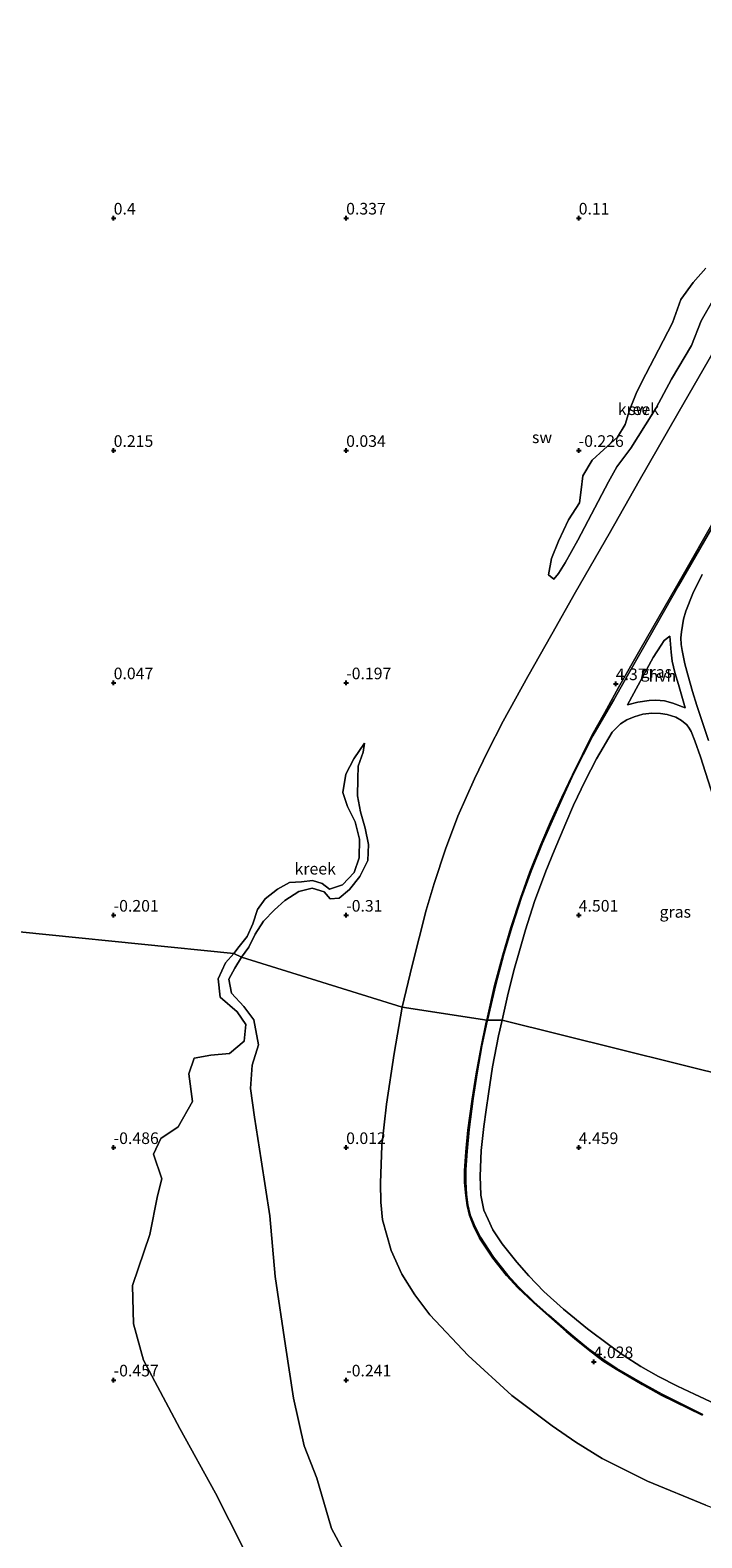
# Model space of a CAD drawing. Units: metres. Extents: x 59996 to 69261, y 393748 to 398970.
# Drawn here: x 60632 to 60776, y 397216 to 397540 of the extents above; entities that cross this region are included whole.
import ezdxf
from ezdxf.enums import TextEntityAlignment as Align

# ---------------------------------------------------------------- set-up
doc = ezdxf.new("R2010")
doc.units = ezdxf.units.M
doc.layers.get('0').update_dxf_attribs({"lineweight": 25})
doc.layers.add('B-ME-GW-HOOGTEPUNT-S-B1', color=10, linetype='Continuous')
for name, color, linetype, lineweight in [('B-ME-GW-KRUINLIJN-L-B1', 93, 'Continuous', 18), ('B-ME-GW-TEENLIJN-L-B1', 93, 'Continuous', 18), ('B-ME-IE-GRASLAND-GV-B6', 93, 'Continuous', 18), ('B-ME-IE-GRONDWERKLIJN-GROND_NIETINGERICHT-GV-B6', 253, 'Continuous', 18), ('B-ME-IE-HULPGEOMETRIE-L-B1', 53, 'Continuous', 18), ('B-ME-OB-BEKLEDING-GV-B6', 253, 'Continuous', 18), ('B-ME-OG-WATER-GV-B6', 153, 'Continuous', 18), ('B-ME-VH-VERH_SOORT-HALF_VERHARDING-GV-B6', 8, 'IE-TERREINAFSCHEIDING-NATUURLIJK-HOUTWAL', 18)]:
    doc.layers.add(name, color=color, linetype=linetype, lineweight=lineweight)
doc.styles.add('NLCS-ISO', font='NLCS-ISO.TTF')
doc.linetypes.add('IE-TERREINAFSCHEIDING-NATUURLIJK-HOUTWAL', pattern='A,7,-1.5,[67,NLCS.SHX,S=0.75,R=45,X=0,Y=0],-1.5,7,-1.5,[70,NLCS.SHX,S=0.75,R=0,X=0,Y=0],-1.5', length=20)

# ---------------------------------------------------------------- blocks, each defined once
blk = doc.blocks.new('hoogtepunt')
for p, q in [((-0.5, 0), (0.5, 0)), ((0, 0.5), (0, -0.5))]:
    blk.add_line(p, q)

msp = doc.modelspace()

# ---------------------------------------------------------------- linework, layer by layer
at = {"layer": 'B-ME-GW-KRUINLIJN-L-B1'}
for points in [[(60847.7602, 397555.181, 5.0357), (60838.1328, 397538.38, 5.0639), (60828.8453, 397522.122, 5.0442), (60819.9899, 397506.632, 5.0502), (60810.4971, 397489.96, 5.0639), (60800.126, 397471.782, 5.1052), (60789.0766, 397452.389, 5.0465), (60780.3468, 397437.1174, 5.0821), (60771.0687, 397420.9061, 5.0897), (60763.2133, 397407.2093, 5.0554), (60758.5381, 397398.9732, 5.0842), (60755.5874, 397393.6424, 5.0544), (60752.931, 397388.8061, 5.0274), (60748.6365, 397380.248, 5.0608), (60746.3414, 397375.3907, 5.0421), (60743.945, 397370.0994, 5.0217), (60741.8601, 397365.2162, 5.023), (60739.5271, 397359.3461, 5.0245), (60737.4694, 397353.6518, 5.0352), (60735.4265, 397347.3761, 5.0471), (60733.6791, 397341.4705, 5.0482), (60731.9205, 397334.9161, 5.0495), (60730.2267, 397327.4463, 5.0843)], [(60730.2267, 397327.4463, 5.0843), (60730.1305, 397327.022, 5.0863), (60728.9983, 397321.7033, 5.1168), (60727.9868, 397315.8903, 5.1502), (60727.119, 397310.4265, 5.1107), (60726.1828, 397303.7517, 5.0624), (60725.7164, 397299.0831, 5.0651), (60725.459, 397295.0393, 5.0675), (60725.411, 397292.4915, 5.0634), (60725.7119, 397289.7259, 5.0591), (60725.9905, 397287.5501, 5.0595), (60726.5036, 397285.3971, 5.06), (60727.5389, 397282.8196, 5.0749), (60728.677, 397280.5386, 5.0913), (60731.5246, 397276.2511, 5.0554), (60734.4815, 397272.4666, 5.0621), (60736.9229, 397269.8138, 5.067), (60740.2911, 397266.6808, 5.0686), (60743.6046, 397263.7495, 5.0793), (60747.3207, 397260.4341, 5.0239), (60749.1228, 397258.9177, 5.0305), (60752.0148, 397256.5619, 5.0406), (60755.2041, 397254.1483, 5.0458), (60758.0452, 397252.3097, 5.0497), (60763.6362, 397249.0537, 5.0662), (60767.7582, 397246.7618, 5.0779), (60776.5512, 397242.4061, 5.1453)]]:
    msp.add_polyline3d(points, dxfattribs=at)
at = {"layer": 'B-ME-GW-TEENLIJN-L-B1'}
for points in [[(60824.3379, 397549.857, 0.2624), (60814.0245, 397532.114, 0.237), (60807.8679, 397521.565, 0.1769), (60799.4905, 397506.941, 0.057), (60790.9096, 397491.993, 0.102), (60782.4434, 397477.2978, 0.1159), (60778.0422, 397469.6223, 0.0833), (60771.302, 397457.974, 0.0338), (60763.039, 397443.489, -0.027), (60756.5595, 397432.103, -0.0492), (60749.3276, 397419.49, -0.0257), (60744.2218, 397410.5126, -0.0725), (60739.0947, 397401.4069, 0.0193), (60733.7799, 397391.768, 0.0748), (60730.3819, 397385.1789, 0.0339), (60727.6282, 397379.355, -0.0112), (60724.0267, 397371.2934, 0.0266), (60721.3335, 397364.204, 0.0493), (60718.8853, 397356.85, 0.0246), (60717.2267, 397351.074, 0.0693), (60714.1912, 397339.218, 0.1521), (60712.0549, 397330.2562, 0.0728)], [(60712.0549, 397330.2562, 0.0728), (60710.3398, 397320.28, 0.1502), (60708.6372, 397309.346, 0.1902), (60707.6659, 397300.464, 0.1941), (60707.3668, 397292.347, 0.1471), (60707.4791, 397288.2911, 0.1358), (60707.8333, 397284.462, 0.1296), (60709.6432, 397277.8384, 0.125), (60711.9973, 397272.7864, 0.1527), (60714.7294, 397268.3489, 0.1342), (60717.977, 397263.9948, 0.162), (60726.2005, 397255.271, 0.1714), (60735.5865, 397246.6523, 0.0996), (60744.282, 397240.1233, 0.1285), (60749.3998, 397236.6341, 0.128), (60755.057, 397233.1345, 0.1531), (60764.826, 397228.27, 0.15), (60777.324, 397223.0809, 0.1504), (60788.76, 397218.8559, 0.1262), (60797.353, 397216.0372, 0.1082)]]:
    msp.add_polyline3d(points, dxfattribs=at)
at = {"layer": 'B-ME-IE-GRASLAND-GV-B6'}
for points in [[(60777.89, 397387.606, 5.408), (60775.399, 397395.17, 5.418), (60774.475, 397398.126, 5.415), (60773.437, 397401.764, 5.373), (60772.818, 397404.09, 5.344), (60772.276, 397406.977, 5.326), (60772.0478, 397408.281, 5.295), (60771.9367, 397409.6723, 5.2752), (60772.1082, 397410.956, 5.257), (60772.5497, 397413.68, 5.2), (60773.0391, 397415.455, 5.184), (60774.5771, 397419.2061, 5.1931), (60776.542, 397423.323, 5.203)], [(60767.7225, 397408.1199, 5.2159), (60768.4014, 397409.1289, 5.2231), (60769.572, 397410.087, 5.23), (60769.906, 397406.611, 5.299), (60770.115, 397404.708, 5.336), (60770.7019, 397402.249, 5.365), (60771.438, 397399.686, 5.343), (60772.927, 397394.598, 5.401), (60770.268, 397395.655, 5.38), (60768.425, 397396.163, 5.365), (60766.571, 397396.272, 5.3263), (60765.172, 397396.182, 5.312), (60762.702, 397395.828, 5.262), (60760.4727, 397395.262, 5.19), (60765.9788, 397405.477, 5.197), (60767.7225, 397408.1199, 5.2159)], [(60796.3824, 397311.8275, 5.9243), (60733.528, 397327.4441, 5.1518), (60734.8312, 397333.217, 5.148), (60736.1606, 397338.646, 5.1474), (60737.0954, 397341.828, 5.147), (60738.5476, 397346.871, 5.129), (60740.5065, 397352.953, 5.114), (60742.946, 397359.467, 5.121), (60744.721, 397363.869, 5.116), (60747.2417, 397369.84, 5.117), (60748.8534, 397373.701, 5.142), (60751.4131, 397378.925, 5.141), (60753.838, 397383.665, 5.135), (60757.2055, 397389.3838, 5.162), (60758.9951, 397391.1911, 5.151), (60760.3839, 397392.028, 5.1488), (60761.939, 397392.7024, 5.147), (60763.7628, 397393.2347, 5.205), (60765.7336, 397393.4814, 5.231), (60767.5844, 397393.4187, 5.2529), (60769.0053, 397393.1869, 5.28), (60770.8817, 397392.6517, 5.3065), (60772.1002, 397391.9041, 5.347), (60773.251, 397390.942, 5.391), (60773.7495, 397390.2749, 5.3985), (60774.1676, 397389.521, 5.407), (60774.9963, 397387.5418, 5.4143), (60776.182, 397384.107, 5.427), (60778.93, 397375.546, 5.469)], [(60779.332, 397244.913, 5.162), (60774.908, 397246.9689, 5.172), (60771.234, 397248.669, 5.176), (60767.18, 397250.7917, 5.195), (60763.376, 397252.919, 5.195), (60759.542, 397255.348, 5.193), (60756.667, 397257.397, 5.158), (60751.909, 397260.981, 5.141), (60746.744, 397265.245, 5.153), (60742.473, 397269.0756, 5.167), (60739.307, 397272.441, 5.171), (60736.684, 397275.379, 5.182), (60733.566, 397279.29, 5.169), (60731.548, 397282.298, 5.157), (60730.544, 397284.515, 5.175), (60729.634, 397286.542, 5.194), (60728.985, 397289.776, 5.172), (60728.825, 397293.841, 5.137), (60729.048, 397299.382, 5.161), (60729.6223, 397304.569, 5.181), (60730.1161, 397308.151, 5.156), (60730.5974, 397311.546, 5.186), (60731.466, 397317.408, 5.149), (60732.769, 397324.082, 5.154), (60733.528, 397327.4441, 5.1518), (60796.3824, 397311.8275, 5.9243)]]:
    msp.add_polyline3d(points, dxfattribs=at)
at = {"layer": 'B-ME-IE-GRONDWERKLIJN-GROND_NIETINGERICHT-GV-B6'}
for points in [[(60777.344, 397489.237, -0.1059), (60774.641, 397486.171, -0.1059), (60771.998, 397482.47, -0.1059), (60770.206, 397477.449, -0.1059), (60767.161, 397471.648, -0.1059), (60764.428, 397466.427, -0.1059), (60762.505, 397462.595, -0.1059), (60760.95, 397458.686, -0.1059), (60759.968, 397455.567, -0.1059), (60758.319, 397452.854, -0.1059), (60755.417, 397450.242, -0.1059), (60752.875, 397447.958, -0.1059), (60750.904, 397444.564, -0.1059), (60750.501, 397441.553, -0.1059), (60750.152, 397438.721, -0.1059), (60747.822, 397435.091, -0.1059), (60745.67, 397430.47, -0.1059), (60744.119, 397426.755, -0.1059), (60743.473, 397423.232, -0.1059)], [(60743.473, 397423.232, -0.1059), (60744.627, 397422.289, -0.1059), (60745.656, 397423.529, -0.1059), (60747.08, 397425.802, -0.1059), (60749.806, 397430.733, -0.1059), (60756.385, 397443.24, -0.1059), (60758.198, 397446.517, -0.1059), (60761.231, 397450.533, -0.1059), (60764.387, 397455.542, -0.1059), (60766.663, 397459.177, -0.1059), (60769.965, 397465.354, -0.1059), (60774.221, 397472.589, -0.1059), (60776.305, 397477.897, -0.1059), (60781.907, 397487.642, -0.1059)], [(60778.0422, 397469.6223, 0.0833), (60771.302, 397457.974, 0.0338), (60763.039, 397443.489, -0.027), (60756.5595, 397432.103, -0.0492), (60749.3276, 397419.49, -0.0257), (60744.2218, 397410.5126, -0.0725), (60739.0947, 397401.4069, 0.0193), (60733.7799, 397391.768, 0.0748), (60730.3819, 397385.1789, 0.0339), (60727.6282, 397379.355, -0.0112), (60724.0267, 397371.2934, 0.0266), (60721.3335, 397364.204, 0.0493), (60718.8853, 397356.85, 0.0246), (60717.2267, 397351.074, 0.0693), (60714.1912, 397339.218, 0.1521), (60712.0549, 397330.2562, 0.0728), (60677.468, 397340.979, -0.499), (60679.07, 397343.126, -0.499), (60680.464, 397345.916, -0.499), (60682.198, 397348.719, -0.499), (60684.613, 397351.158, -0.499), (60686.788, 397353.207, -0.499), (60689.821, 397355.105, -0.499), (60692.686, 397355.831, -0.499), (60695.26, 397355.018, -0.499), (60696.589, 397353.52, -0.499), (60698.471, 397353.648, -0.499), (60700.705, 397355.557, -0.499), (60702.944, 397358.377, -0.499), (60704.623, 397361.812, -0.499), (60704.771, 397365.237, -0.499), (60704.056, 397368.729, -0.499), (60703.068, 397372.231, -0.499), (60702.432, 397375.704, -0.499), (60702.539, 397379.341, -0.499), (60702.566, 397382.067, -0.499), (60703.676, 397385.091, -0.499), (60703.945, 397387.055, -0.499), (60701.675, 397383.626, -0.499), (60699.925, 397380.348, -0.499), (60699.31, 397376.392, -0.499), (60700.281, 397373.411, -0.499), (60701.937, 397370.073, -0.499), (60702.848, 397366.359, -0.499), (60702.809, 397362.389, -0.499), (60701.728, 397359.184, -0.499), (60699.174, 397356.551, -0.499), (60696.425, 397355.621, -0.499), (60694.857, 397356.826, -0.499), (60692.758, 397357.447, -0.499), (60690.363, 397357.227, -0.499), (60687.838, 397357.068, -0.499), (60685.214, 397355.589, -0.499), (60682.59, 397353.534, -0.499), (60680.96, 397351.24, -0.499), (60679.903, 397348.156, -0.499), (60678.708, 397345.424, -0.499), (60676.994, 397343.297, -0.499), (60675.87, 397341.798, -0.499), (60457.367, 397363.836, -0.033)], [(60457.367, 397363.836, -0.033), (60675.87, 397341.798, -0.499), (60674.062, 397339.768, -0.499), (60672.48, 397336.339, -0.499), (60672.93, 397332.372, -0.499), (60676.564, 397329.248, -0.499), (60678.447, 397326.514, -0.499), (60678.041, 397322.925, -0.499), (60674.918, 397320.259, -0.499), (60670.917, 397319.869, -0.499), (60667.327, 397319.248, -0.499), (60666.139, 397315.88, -0.499), (60666.976, 397309.898, -0.499), (60663.905, 397304.48, -0.499), (60660.113, 397301.952, -0.499), (60658.578, 397298.573, -0.499), (60660.328, 397293.319, -0.499), (60659.447, 397289.612, -0.499), (60657.77, 397281.299, -0.499), (60654.086, 397270.339, -0.499), (60654.262, 397262.125, -0.499), (60656.405, 397254.265, -0.499), (60664.226, 397239.565, -0.499), (60671.892, 397225.691, -0.499), (60677.792, 397214.038, -0.499)], [(60700.864, 397210.601, -0.537), (60696.812, 397218.059, -0.499), (60693.715, 397228.873, -0.499), (60690.944, 397235.856, -0.499), (60688.699, 397246.127, -0.499), (60686.928, 397257.352, -0.499), (60684.762, 397272.299, -0.499), (60683.547, 397285.328, -0.499), (60681.693, 397297.366, -0.499), (60680.28, 397306.574, -0.499), (60679.445, 397312.699, -0.499), (60679.817, 397317.738, -0.499), (60681.167, 397322.105, -0.499), (60680.146, 397327.515, -0.499), (60678.004, 397330.38, -0.499), (60675.312, 397333.246, -0.499), (60674.765, 397336.244, -0.499), (60676.07, 397338.629, -0.499), (60677.468, 397340.979, -0.499)], [(60677.468, 397340.979, -0.499), (60712.0549, 397330.2562, 0.0728), (60710.3398, 397320.28, 0.1502), (60708.6372, 397309.346, 0.1902), (60707.6659, 397300.464, 0.1941), (60707.3668, 397292.347, 0.1471), (60707.4791, 397288.2911, 0.1358), (60707.8333, 397284.462, 0.1296), (60709.6432, 397277.8384, 0.125), (60711.9973, 397272.7864, 0.1527), (60714.7294, 397268.3489, 0.1342), (60717.977, 397263.9948, 0.162), (60726.2005, 397255.271, 0.1714), (60735.5865, 397246.6523, 0.0996), (60744.282, 397240.1233, 0.1285), (60749.3998, 397236.6341, 0.128), (60755.057, 397233.1345, 0.1531), (60764.826, 397228.27, 0.15), (60777.324, 397223.0809, 0.1504), (60788.76, 397218.8559, 0.1262), (60797.353, 397216.0372, 0.1082)]]:
    msp.add_polyline3d(points, dxfattribs=at)
at = {"layer": 'B-ME-IE-HULPGEOMETRIE-L-B1'}
msp.add_polyline3d([(60846.308, 397322.287, -0.267), (60847.991, 397315.673, -0.248), (60839.046, 397312.426, 2.324), (60833.729, 397310.113, 2.438), (60815.548, 397304.865, 7.775), (60814.274, 397304.98, 7.912), (60808.0121, 397307.9812, 8.0524), (60807.779, 397308.114, 7.991), (60806.243, 397308.767, 7.951), (60804.052, 397309.7, 7.895), (60796.3824, 397311.8275, 5.9243), (60733.528, 397327.4441, 5.1518), (60730.3535, 397327.4173, 5.0889), (60730.2267, 397327.4463, 5.0843), (60712.0549, 397330.2562, 0.0728), (60677.468, 397340.979, -0.499), (60675.87, 397341.798, -0.499), (60457.367, 397363.836, -0.033)], dxfattribs=at)
at = {"layer": 'B-ME-OB-BEKLEDING-GV-B6'}
for points in [[(60847.7602, 397555.181, 5.0357), (60838.1328, 397538.38, 5.0639), (60828.8453, 397522.122, 5.0442), (60819.9899, 397506.632, 5.0502), (60810.4971, 397489.96, 5.0639), (60800.126, 397471.782, 5.1052), (60789.0766, 397452.389, 5.0465), (60780.3468, 397437.1174, 5.0821), (60771.0687, 397420.9061, 5.0897), (60763.2133, 397407.2093, 5.0554), (60758.5381, 397398.9732, 5.0842), (60755.5874, 397393.6424, 5.0544), (60752.931, 397388.8061, 5.0274), (60748.6365, 397380.248, 5.0608), (60746.3414, 397375.3907, 5.0421), (60743.945, 397370.0994, 5.0217), (60741.8601, 397365.2162, 5.023), (60739.5271, 397359.3461, 5.0245), (60737.4694, 397353.6518, 5.0352), (60735.4265, 397347.3761, 5.0471), (60733.6791, 397341.4705, 5.0482), (60731.9205, 397334.9161, 5.0495), (60730.2267, 397327.4463, 5.0843)], [(60730.2267, 397327.4463, 5.0843), (60712.0549, 397330.2562, 0.0728), (60714.1912, 397339.218, 0.1521), (60717.2267, 397351.074, 0.0693), (60718.8853, 397356.85, 0.0246), (60721.3335, 397364.204, 0.0493), (60724.0267, 397371.2934, 0.0266), (60727.6282, 397379.355, -0.0112), (60730.3819, 397385.1789, 0.0339), (60733.7799, 397391.768, 0.0748), (60739.0947, 397401.4069, 0.0193), (60744.2218, 397410.5126, -0.0725), (60749.3276, 397419.49, -0.0257), (60756.5595, 397432.103, -0.0492), (60763.039, 397443.489, -0.027), (60771.302, 397457.974, 0.0338), (60778.0422, 397469.6223, 0.0833), (60782.4434, 397477.2978, 0.1159), (60790.9096, 397491.993, 0.102), (60799.4905, 397506.941, 0.057), (60807.8679, 397521.565, 0.1769), (60814.0245, 397532.114, 0.237), (60824.3379, 397549.857, 0.2624)], [(60780.7528, 397437.0325, 5.0821), (60771.4959, 397420.9061, 5.0897), (60763.6433, 397407.1173, 5.0872), (60760.6896, 397401.9622, 5.0579), (60757.5371, 397396.3187, 5.0593), (60753.0655, 397388.603, 5.0274), (60748.9111, 397380.425, 5.0644), (60746.6325, 397375.5676, 5.0457), (60744.2927, 397370.2763, 5.0253), (60742.1501, 397365.3931, 5.0266), (60739.8073, 397359.523, 5.0281), (60737.7319, 397353.8287, 5.0389), (60735.7123, 397347.553, 5.0507), (60733.8961, 397341.6474, 5.0519), (60732.1536, 397335.093, 5.0531), (60730.3535, 397327.4173, 5.0889), (60730.2267, 397327.4463, 5.0843), (60731.9205, 397334.9161, 5.0495), (60733.6791, 397341.4705, 5.0482), (60735.4265, 397347.3761, 5.0471), (60737.4694, 397353.6518, 5.0352), (60739.5271, 397359.3461, 5.0245), (60741.8601, 397365.2162, 5.023), (60743.945, 397370.0994, 5.0217), (60746.3414, 397375.3907, 5.0421), (60748.6365, 397380.248, 5.0608), (60752.931, 397388.8061, 5.0274), (60755.5874, 397393.6424, 5.0544), (60758.5381, 397398.9732, 5.0842), (60763.2133, 397407.2093, 5.0554), (60771.0687, 397420.9061, 5.0897), (60780.3468, 397437.1174, 5.0821)], [(60777.324, 397223.0809, 0.1504), (60764.826, 397228.27, 0.15), (60755.057, 397233.1345, 0.1531), (60749.3998, 397236.6341, 0.128), (60744.282, 397240.1233, 0.1285), (60735.5865, 397246.6523, 0.0996), (60726.2005, 397255.271, 0.1714), (60717.977, 397263.9948, 0.162), (60714.7294, 397268.3489, 0.1342), (60711.9973, 397272.7864, 0.1527), (60709.6432, 397277.8384, 0.125), (60707.8333, 397284.462, 0.1296), (60707.4791, 397288.2911, 0.1358), (60707.3668, 397292.347, 0.1471), (60707.6659, 397300.464, 0.1941), (60708.6372, 397309.346, 0.1902), (60710.3398, 397320.28, 0.1502), (60712.0549, 397330.2562, 0.0728), (60730.2267, 397327.4463, 5.0843), (60730.1305, 397327.022, 5.0863), (60728.9983, 397321.7033, 5.1168), (60727.9868, 397315.8903, 5.1502), (60727.119, 397310.4265, 5.1107), (60726.1828, 397303.7517, 5.0624), (60725.7164, 397299.0831, 5.0651), (60725.459, 397295.0393, 5.0675), (60725.411, 397292.4915, 5.0634), (60725.7119, 397289.7259, 5.0591), (60725.9905, 397287.5501, 5.0595), (60726.5036, 397285.3971, 5.06), (60727.5389, 397282.8196, 5.0749), (60728.677, 397280.5386, 5.0913), (60731.5246, 397276.2511, 5.0554), (60734.4815, 397272.4666, 5.0621), (60736.9229, 397269.8138, 5.067), (60740.2911, 397266.6808, 5.0686), (60743.6046, 397263.7495, 5.0793), (60747.3207, 397260.4341, 5.0239), (60749.1228, 397258.9177, 5.0305), (60752.0148, 397256.5619, 5.0406), (60755.2041, 397254.1483, 5.0458), (60758.0452, 397252.3097, 5.0497), (60763.6362, 397249.0537, 5.0662), (60767.7582, 397246.7618, 5.0779), (60776.5512, 397242.4061, 5.1453)], [(60776.5512, 397242.4061, 5.1453), (60767.7582, 397246.7618, 5.0779), (60763.6362, 397249.0537, 5.0662), (60758.0452, 397252.3097, 5.0497), (60755.2041, 397254.1483, 5.0458), (60752.0148, 397256.5619, 5.0406), (60749.1228, 397258.9177, 5.0305), (60747.3207, 397260.4341, 5.0239), (60743.6046, 397263.7495, 5.0793), (60740.2911, 397266.6808, 5.0686), (60736.9229, 397269.8138, 5.067), (60734.4815, 397272.4666, 5.0621), (60731.5246, 397276.2511, 5.0554), (60728.677, 397280.5386, 5.0913), (60727.5389, 397282.8196, 5.0749), (60726.5036, 397285.3971, 5.06), (60725.9905, 397287.5501, 5.0595), (60725.7119, 397289.7259, 5.0591), (60725.411, 397292.4915, 5.0634), (60725.459, 397295.0393, 5.0675), (60725.7164, 397299.0831, 5.0651), (60726.1828, 397303.7517, 5.0624), (60727.119, 397310.4265, 5.1107), (60727.9868, 397315.8903, 5.1502), (60728.9983, 397321.7033, 5.1168), (60730.1305, 397327.022, 5.0863), (60730.2267, 397327.4463, 5.0843), (60730.3535, 397327.4173, 5.0889)], [(60730.3535, 397327.4173, 5.0889), (60730.3022, 397327.1989, 5.0899), (60729.17, 397321.8802, 5.1204), (60728.1586, 397316.0672, 5.1538), (60727.2907, 397310.6034, 5.1143), (60726.456, 397303.9286, 5.066), (60726.0014, 397299.26, 5.0687), (60725.7464, 397295.2163, 5.0711), (60725.715, 397292.6684, 5.0671), (60725.8837, 397289.9028, 5.0627), (60726.1622, 397287.7271, 5.0632), (60726.6754, 397285.574, 5.0637), (60727.7107, 397282.9965, 5.0786), (60728.8488, 397280.7155, 5.0949), (60731.6964, 397276.428, 5.0591), (60734.6912, 397272.6435, 5.0658), (60737.1594, 397269.9908, 5.0706), (60740.3407, 397266.8577, 5.0723), (60743.6017, 397263.9264, 5.0829), (60747.4242, 397260.611, 5.0276), (60749.219, 397259.0946, 5.0341), (60752.1293, 397256.7388, 5.0443), (60755.3759, 397254.3252, 5.0494), (60758.2169, 397252.4866, 5.0534), (60763.808, 397249.2306, 5.0699), (60767.93, 397246.9388, 5.0815), (60776.723, 397242.583, 5.1489)]]:
    msp.add_polyline3d(points, dxfattribs=at)
at = {"layer": 'B-ME-OG-WATER-GV-B6'}
for points in [[(60743.473, 397423.232, -0.1059), (60744.119, 397426.755, -0.1059), (60745.67, 397430.47, -0.1059), (60747.822, 397435.091, -0.1059), (60750.152, 397438.721, -0.1059), (60750.501, 397441.553, -0.1059), (60750.904, 397444.564, -0.1059), (60752.875, 397447.958, -0.1059), (60755.417, 397450.242, -0.1059), (60758.319, 397452.854, -0.1059), (60759.968, 397455.567, -0.1059), (60760.95, 397458.686, -0.1059), (60762.505, 397462.595, -0.1059), (60764.428, 397466.427, -0.1059), (60767.161, 397471.648, -0.1059), (60770.206, 397477.449, -0.1059), (60771.998, 397482.47, -0.1059), (60774.641, 397486.171, -0.1059), (60777.344, 397489.237, -0.1059)], [(60781.907, 397487.642, -0.1059), (60776.305, 397477.897, -0.1059), (60774.221, 397472.589, -0.1059), (60769.965, 397465.354, -0.1059), (60766.663, 397459.177, -0.1059), (60764.387, 397455.542, -0.1059), (60761.231, 397450.533, -0.1059), (60758.198, 397446.517, -0.1059), (60756.385, 397443.24, -0.1059), (60749.806, 397430.733, -0.1059), (60747.08, 397425.802, -0.1059), (60745.656, 397423.529, -0.1059), (60744.627, 397422.289, -0.1059), (60743.473, 397423.232, -0.1059)], [(60675.87, 397341.798, -0.499), (60676.994, 397343.297, -0.499), (60678.708, 397345.424, -0.499), (60679.903, 397348.156, -0.499), (60680.96, 397351.24, -0.499), (60682.59, 397353.534, -0.499), (60685.214, 397355.589, -0.499), (60687.838, 397357.068, -0.499), (60690.363, 397357.227, -0.499), (60692.758, 397357.447, -0.499), (60694.857, 397356.826, -0.499), (60696.425, 397355.621, -0.499), (60699.174, 397356.551, -0.499), (60701.728, 397359.184, -0.499), (60702.809, 397362.389, -0.499), (60702.848, 397366.359, -0.499), (60701.937, 397370.073, -0.499), (60700.281, 397373.411, -0.499), (60699.31, 397376.392, -0.499), (60699.925, 397380.348, -0.499), (60701.675, 397383.626, -0.499), (60703.945, 397387.055, -0.499), (60703.676, 397385.091, -0.499), (60702.566, 397382.067, -0.499), (60702.539, 397379.341, -0.499), (60702.432, 397375.704, -0.499), (60703.068, 397372.231, -0.499), (60704.056, 397368.729, -0.499), (60704.771, 397365.237, -0.499), (60704.623, 397361.812, -0.499), (60702.944, 397358.377, -0.499), (60700.705, 397355.557, -0.499), (60698.471, 397353.648, -0.499), (60696.589, 397353.52, -0.499), (60695.26, 397355.018, -0.499), (60692.686, 397355.831, -0.499), (60689.821, 397355.105, -0.499), (60686.788, 397353.207, -0.499), (60684.613, 397351.158, -0.499), (60682.198, 397348.719, -0.499), (60680.464, 397345.916, -0.499), (60679.07, 397343.126, -0.499), (60677.468, 397340.979, -0.499), (60675.87, 397341.798, -0.499)], [(60677.792, 397214.038, -0.499), (60671.892, 397225.691, -0.499), (60664.226, 397239.565, -0.499), (60656.405, 397254.265, -0.499), (60654.262, 397262.125, -0.499), (60654.086, 397270.339, -0.499), (60657.77, 397281.299, -0.499), (60659.447, 397289.612, -0.499), (60660.328, 397293.319, -0.499), (60658.578, 397298.573, -0.499), (60660.113, 397301.952, -0.499), (60663.905, 397304.48, -0.499), (60666.976, 397309.898, -0.499), (60666.139, 397315.88, -0.499), (60667.327, 397319.248, -0.499), (60670.917, 397319.869, -0.499), (60674.918, 397320.259, -0.499), (60678.041, 397322.925, -0.499), (60678.447, 397326.514, -0.499), (60676.564, 397329.248, -0.499), (60672.93, 397332.372, -0.499), (60672.48, 397336.339, -0.499), (60674.062, 397339.768, -0.499), (60675.87, 397341.798, -0.499)], [(60675.87, 397341.798, -0.499), (60677.468, 397340.979, -0.499), (60676.07, 397338.629, -0.499), (60674.765, 397336.244, -0.499), (60675.312, 397333.246, -0.499), (60678.004, 397330.38, -0.499), (60680.146, 397327.515, -0.499), (60681.167, 397322.105, -0.499), (60679.817, 397317.738, -0.499), (60679.445, 397312.699, -0.499), (60680.28, 397306.574, -0.499), (60681.693, 397297.366, -0.499), (60683.547, 397285.328, -0.499), (60684.762, 397272.299, -0.499), (60686.928, 397257.352, -0.499), (60688.699, 397246.127, -0.499), (60690.944, 397235.856, -0.499), (60693.715, 397228.873, -0.499), (60696.812, 397218.059, -0.499), (60700.864, 397210.601, -0.537)]]:
    msp.add_polyline3d(points, dxfattribs=at)
at = {"layer": 'B-ME-VH-VERH_SOORT-HALF_VERHARDING-GV-B6'}
for points in [[(60730.3535, 397327.4173, 5.0889), (60732.1536, 397335.093, 5.0531), (60733.8961, 397341.6474, 5.0519), (60735.7123, 397347.553, 5.0507), (60737.7319, 397353.8287, 5.0389), (60739.8073, 397359.523, 5.0281), (60742.1501, 397365.3931, 5.0266), (60744.2927, 397370.2763, 5.0253), (60746.6325, 397375.5676, 5.0457), (60748.9111, 397380.425, 5.0644), (60753.0655, 397388.603, 5.0274), (60757.5371, 397396.3187, 5.0593), (60760.6896, 397401.9622, 5.0579), (60763.6433, 397407.1173, 5.0872), (60771.4959, 397420.9061, 5.0897), (60780.7528, 397437.0325, 5.0821), (60789.5312, 397452.2798, 5.0465), (60800.5756, 397471.4234, 5.1052), (60810.9352, 397489.6253, 5.0639), (60820.2654, 397505.966, 5.0502), (60829.1086, 397521.3191, 5.0442), (60838.335, 397537.6038, 4.98), (60848.1195, 397554.5194, 4.9704)], [(60776.542, 397423.323, 5.203), (60774.5771, 397419.2061, 5.1931), (60773.0391, 397415.455, 5.184), (60772.5497, 397413.68, 5.2), (60772.1082, 397410.956, 5.257), (60771.9367, 397409.6723, 5.2752), (60772.0478, 397408.281, 5.295), (60772.276, 397406.977, 5.326), (60772.818, 397404.09, 5.344), (60773.437, 397401.764, 5.373), (60774.475, 397398.126, 5.415), (60775.399, 397395.17, 5.418), (60777.89, 397387.606, 5.408)], [(60767.7225, 397408.1199, 5.2159), (60765.9788, 397405.477, 5.197), (60760.4727, 397395.262, 5.19), (60762.702, 397395.828, 5.262), (60765.172, 397396.182, 5.312), (60766.571, 397396.272, 5.3263), (60768.425, 397396.163, 5.365), (60770.268, 397395.655, 5.38), (60772.927, 397394.598, 5.401), (60771.438, 397399.686, 5.343), (60770.7019, 397402.249, 5.365), (60770.115, 397404.708, 5.336), (60769.906, 397406.611, 5.299), (60769.572, 397410.087, 5.23), (60768.4014, 397409.1289, 5.2231), (60767.7225, 397408.1199, 5.2159)], [(60778.93, 397375.546, 5.469), (60776.182, 397384.107, 5.427), (60774.9963, 397387.5418, 5.4143), (60774.1676, 397389.521, 5.407), (60773.7495, 397390.2749, 5.3985), (60773.251, 397390.942, 5.391), (60772.1002, 397391.9041, 5.347), (60770.8817, 397392.6517, 5.3065), (60769.0053, 397393.1869, 5.28), (60767.5844, 397393.4187, 5.2529), (60765.7336, 397393.4814, 5.231), (60763.7628, 397393.2347, 5.205), (60761.939, 397392.7024, 5.147), (60760.3839, 397392.028, 5.1488), (60758.9951, 397391.1911, 5.151), (60757.2055, 397389.3838, 5.162), (60753.838, 397383.665, 5.135), (60751.4131, 397378.925, 5.141), (60748.8534, 397373.701, 5.142), (60747.2417, 397369.84, 5.117), (60744.721, 397363.869, 5.116), (60742.946, 397359.467, 5.121), (60740.5065, 397352.953, 5.114), (60738.5476, 397346.871, 5.129), (60737.0954, 397341.828, 5.147), (60736.1606, 397338.646, 5.1474), (60734.8312, 397333.217, 5.148), (60733.528, 397327.4441, 5.1518), (60730.3535, 397327.4173, 5.0889)], [(60776.723, 397242.583, 5.1489), (60767.93, 397246.9388, 5.0815), (60763.808, 397249.2306, 5.0699), (60758.2169, 397252.4866, 5.0534), (60755.3759, 397254.3252, 5.0494), (60752.1293, 397256.7388, 5.0443), (60749.219, 397259.0946, 5.0341), (60747.4242, 397260.611, 5.0276), (60743.6017, 397263.9264, 5.0829), (60740.3407, 397266.8577, 5.0723), (60737.1594, 397269.9908, 5.0706), (60734.6912, 397272.6435, 5.0658), (60731.6964, 397276.428, 5.0591), (60728.8488, 397280.7155, 5.0949), (60727.7107, 397282.9965, 5.0786), (60726.6754, 397285.574, 5.0637), (60726.1622, 397287.7271, 5.0632), (60725.8837, 397289.9028, 5.0627), (60725.715, 397292.6684, 5.0671), (60725.7464, 397295.2163, 5.0711), (60726.0014, 397299.26, 5.0687), (60726.456, 397303.9286, 5.066), (60727.2907, 397310.6034, 5.1143), (60728.1586, 397316.0672, 5.1538), (60729.17, 397321.8802, 5.1204), (60730.3022, 397327.1989, 5.0899), (60730.3535, 397327.4173, 5.0889)], [(60730.3535, 397327.4173, 5.0889), (60733.528, 397327.4441, 5.1518), (60732.769, 397324.082, 5.154), (60731.466, 397317.408, 5.149), (60730.5974, 397311.546, 5.186), (60730.1161, 397308.151, 5.156), (60729.6223, 397304.569, 5.181), (60729.048, 397299.382, 5.161), (60728.825, 397293.841, 5.137), (60728.985, 397289.776, 5.172), (60729.634, 397286.542, 5.194), (60730.544, 397284.515, 5.175), (60731.548, 397282.298, 5.157), (60733.566, 397279.29, 5.169), (60736.684, 397275.379, 5.182), (60739.307, 397272.441, 5.171), (60742.473, 397269.0756, 5.167), (60746.744, 397265.245, 5.153), (60751.909, 397260.981, 5.141), (60756.667, 397257.397, 5.158), (60759.542, 397255.348, 5.193), (60763.376, 397252.919, 5.195), (60767.18, 397250.7917, 5.195), (60771.234, 397248.669, 5.176), (60774.908, 397246.9689, 5.172), (60779.332, 397244.913, 5.162)]]:
    msp.add_polyline3d(points, dxfattribs=at)

# ---------------------------------------------------------------- block references
at = {"layer": 'B-ME-GW-HOOGTEPUNT-S-B1', "rotation": 90}
for p in [(60650, 397500, 0.4), (60650, 397500, 0.4), (60700, 397500, 0.337), (60700, 397500, 0.337), (60750, 397500, 0.11), (60750, 397500, 0.11), (60650, 397450, 0.215), (60650, 397450, 0.215), (60700, 397450, 0.034), (60700, 397450, 0.034), (60750, 397450, -0.226), (60750, 397450, -0.226), (60650, 397400, 0.047), (60650, 397400, 0.047), (60700, 397400, -0.197), (60700, 397400, -0.197), (60757.97, 397399.812, 4.37), (60757.97, 397399.812, 4.37), (60650, 397350, -0.201), (60650, 397350, -0.201), (60700, 397350, -0.31), (60700, 397350, -0.31), (60750, 397350, 4.501), (60750, 397350, 4.501), (60650, 397300, -0.486), (60650, 397300, -0.486), (60700, 397300, 0.012), (60700, 397300, 0.012), (60750, 397300, 4.459), (60750, 397300, 4.459), (60753.224, 397253.924, 4.028), (60753.224, 397253.924, 4.028), (60650, 397250, -0.457), (60650, 397250, -0.457), (60700, 397250, -0.241), (60700, 397250, -0.241)]:
    msp.add_blockref('hoogtepunt', p, dxfattribs=at)

# ---------------------------------------------------------------- texts
at = {"layer": 'B-ME-GW-HOOGTEPUNT-S-B1', "ltscale": 0.2, "style": 'NLCS-ISO'}
for s, p in [('0.4', (60650, 397500, 0.4)), ('0.4', (60650, 397500, 0.4)), ('0.337', (60700, 397500, 0.337)), ('0.337', (60700, 397500, 0.337)), ('0.11', (60750, 397500, 0.11)), ('0.11', (60750, 397500, 0.11)), ('0.215', (60650, 397450, 0.215)), ('0.215', (60650, 397450, 0.215)), ('0.034', (60700, 397450, 0.034)), ('0.034', (60700, 397450, 0.034)), ('-0.226', (60750, 397450, -0.226)), ('-0.226', (60750, 397450, -0.226)), ('0.047', (60650, 397400, 0.047)), ('0.047', (60650, 397400, 0.047)), ('-0.197', (60700, 397400, -0.197)), ('-0.197', (60700, 397400, -0.197)), ('4.37', (60757.97, 397399.812, 4.37)), ('4.37', (60757.97, 397399.812, 4.37)), ('-0.201', (60650, 397350, -0.201)), ('-0.201', (60650, 397350, -0.201)), ('-0.31', (60700, 397350, -0.31)), ('-0.31', (60700, 397350, -0.31)), ('4.501', (60750, 397350, 4.501)), ('4.501', (60750, 397350, 4.501)), ('-0.486', (60650, 397300, -0.486)), ('-0.486', (60650, 397300, -0.486)), ('0.012', (60700, 397300, 0.012)), ('0.012', (60700, 397300, 0.012)), ('4.459', (60750, 397300, 4.459)), ('4.459', (60750, 397300, 4.459)), ('4.028', (60753.224, 397253.924, 4.028)), ('4.028', (60753.224, 397253.924, 4.028)), ('-0.457', (60650, 397250, -0.457)), ('-0.457', (60650, 397250, -0.457)), ('-0.241', (60700, 397250, -0.241)), ('-0.241', (60700, 397250, -0.241))]:
    msp.add_text(s, height=2.5, dxfattribs=at).set_placement(p, align=Align.BOTTOM_LEFT)
at = {"layer": 'B-ME-IE-GRASLAND-GV-B6', "ltscale": 0.2, "style": 'NLCS-ISO'}
for p in [(60766.6998, 397402.3425), (60770.77, 397350.7313)]:
    msp.add_text('gras', height=2.5, dxfattribs=at).set_placement(p, align=Align.MIDDLE_CENTER)
at = {"layer": 'B-ME-IE-GRONDWERKLIJN-GROND_NIETINGERICHT-GV-B6', "ltscale": 0.2, "style": 'NLCS-ISO'}
for p in [(60762.8339, 397458.8864), (60742.119, 397452.8377)]:
    msp.add_text('sw', height=2.5, dxfattribs=at).set_placement(p, align=Align.MIDDLE_CENTER)
at = {"layer": 'B-ME-OG-WATER-GV-B6', "ltscale": 0.2, "style": 'NLCS-ISO'}
for p in [(60762.8339, 397458.8864), (60693.3361, 397360.0179)]:
    msp.add_text('kreek', height=2.5, dxfattribs=at).set_placement(p, align=Align.MIDDLE_CENTER)
at = {"layer": 'B-ME-VH-VERH_SOORT-HALF_VERHARDING-GV-B6', "ltscale": 0.2, "style": 'NLCS-ISO'}
msp.add_text('hvh', height=2.5, dxfattribs=at).set_placement((60768.006, 397401.5092), align=Align.MIDDLE_CENTER)

doc.saveas('drawing.dxf')
